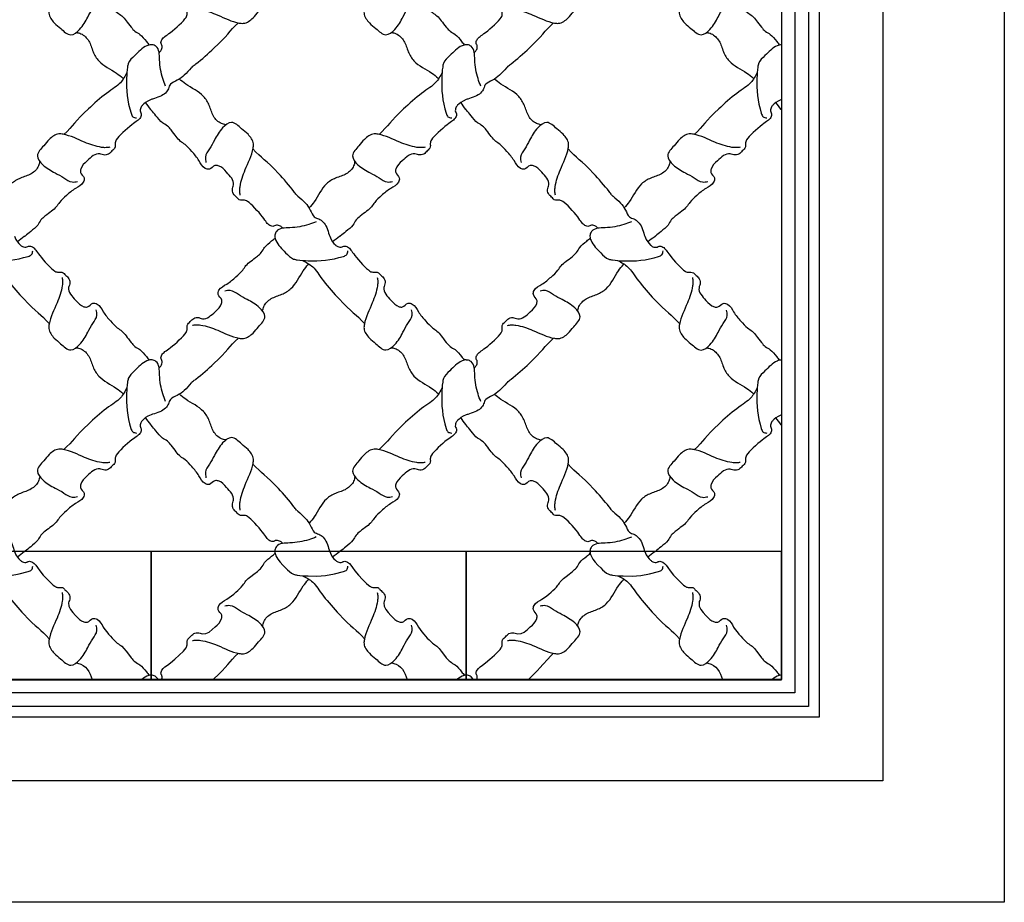
# Model space of a CAD drawing. Units: millimetres. Extents: x 3298 to 5398, y 147 to 1632.
# Drawn here: x 5251 to 5295, y 477 to 516 of the extents above; entities that cross this region are included whole.
import ezdxf
from ezdxf.xclip import XClip

# ---------------------------------------------------------------- set-up
doc = ezdxf.new("R2010")
doc.units = ezdxf.units.MM
doc.header["$XCLIPFRAME"] = 2
doc.layers.add('H-06.木作(細線)', color=8, linetype='Continuous')

# ---------------------------------------------------------------- blocks, each defined once
blk = doc.blocks.new('SE-52402')
at = {"layer": 'H-06.木作(細線)', "color": 8}
for points, knots in [([(1632.69, -494.59), (1632.75, -494.53), (1632.96, -494.31), (1633.32, -493.91), (1633.55, -492.88), (1633.03, -492.28), (1633.45, -490.85), (1635.04, -490.16), (1639.17, -486.41), (1639.63, -485.24), (1639.59, -484.52), (1639.59, -483.82), (1640.38, -483.21), (1640.9, -482.45), (1642.2, -481.94), (1644.12, -482.99), (1646.34, -480.85), (1648.07, -479.33), (1648.31, -477.51), (1647.02, -476.74), (1647.53, -474.84), (1649.6, -473.91), (1651.54, -472.24), (1653.28, -470.66), (1654.36, -468.79), (1656.03, -467.84), (1658.18, -465.96), (1658.59, -464.7), (1660.2, -463.47), (1661.02, -462.78), (1661.3, -462.55)], [95.074222, 95.074222, 95.074222, 95.074222, 95.48954, 96.650778, 97.859063, 98.424722, 99.333006, 101.336958, 103.615031, 104.102117, 105.028809, 105.825649, 106.393586, 107.537153, 108.809849, 110.109626, 113.667497, 116.270853, 117.096901, 118.727221, 119.777819, 122.236427, 125.101589, 127.559628, 129.181458, 132.910554, 134.006363, 135.58018, 137.731578, 138.80334, 138.80334, 138.80334, 138.80334]), ([(1661.24, -462.09), (1661.25, -462.45), (1661.75, -464.09), (1663.62, -465.76), (1665.31, -467.69), (1667.37, -468.03), (1671.49, -468.33), (1675.46, -467.99), (1679.15, -466.73), (1679.24, -466.05), (1679.29, -465.71)], [11.406857, 11.406857, 11.406857, 11.406857, 12.475237, 16.342445, 18.844111, 19.772937, 22.472975, 31.247257, 32.196959, 33.147388, 33.147388, 33.147388, 33.147388]), ([(1674.79, -462.09), (1675.26, -463.33), (1675.89, -463.96), (1676.68, -464.69), (1677.71, -464.92), (1678.32, -464.4), (1679.74, -464.82), (1680.43, -466.41), (1684.18, -470.54), (1685.35, -471), (1686.08, -470.96), (1686.77, -470.96), (1687.38, -471.75), (1688.15, -472.27), (1688.65, -473.57), (1687.61, -475.49), (1689.74, -477.71), (1691.27, -479.44), (1693.09, -479.68), (1693.85, -478.39), (1695.76, -478.9), (1696.68, -480.97), (1698.36, -482.91), (1699.94, -484.65), (1701.8, -485.73), (1702.75, -487.4), (1704.64, -489.55), (1705.89, -489.96), (1707.12, -491.57), (1707.81, -492.39), (1708.04, -492.67)], [92.196817, 92.196817, 92.196817, 92.196817, 95.48954, 96.650778, 97.859063, 98.424722, 99.333006, 101.336958, 103.615031, 104.102117, 105.028809, 105.825649, 106.393586, 107.537153, 108.809849, 110.109626, 113.667497, 116.270853, 117.096901, 118.727221, 119.777819, 122.236427, 125.101589, 127.559628, 129.181458, 132.910554, 134.006363, 135.58018, 137.731578, 138.80334, 138.80334, 138.80334, 138.80334]), ([(1677.34, -462.09), (1677.29, -462.12), (1677.25, -462.16), (1677.21, -462.19), (1676.64, -462.62), (1676.06, -463.04), (1675.49, -463.47)], [139.5073, 139.5073, 139.5073, 139.5073, 139.655116, 139.655116, 139.655116, 141.57018, 141.57018, 141.57018, 141.57018]), ([(1658.23, -480.55), (1658.29, -480.17), (1658.57, -478.92), (1660.31, -477.22), (1662.95, -476.58), (1666.17, -474.68), (1667.51, -471.44), (1669.06, -469.56), (1669.5, -469.06), (1669.51, -469.05), (1669.52, -469.04), (1669.53, -469.03), (1669.56, -469), (1669.6, -468.96), (1669.63, -468.92)], [0.486534, 0.486534, 0.486534, 0.486534, 1.65905, 4.305896, 7.14362, 9.808524, 15.158429, 17.138865, 17.138865, 17.138865, 17.180216, 17.180216, 17.180216, 17.327719, 17.327719, 17.327719, 17.327719]), ([(1668.07, -468.07), (1668.99, -468.53), (1670.98, -469.57), (1672.62, -472.58), (1679.71, -480.65), (1681.3, -481.36), (1683.37, -483.63)], [0.330647, 0.330647, 0.330647, 0.330647, 3.339971, 6.98092, 10.255757, 18.455137, 18.455137, 18.455137, 18.455137]), ([(1640.94, -497.95), (1641.2, -497.76), (1642.79, -496.59), (1649.28, -490.89), (1649.99, -489.29), (1652.26, -487.22)], [6.292602, 6.292602, 6.292602, 6.292602, 6.98092, 10.255757, 18.455137, 18.455137, 18.455137, 18.455137]), ([(1690.04, -489.6), (1690.43, -489.66), (1691.68, -489.94), (1693.37, -491.68), (1694.02, -494.32), (1695.92, -497.54), (1699.15, -498.88), (1701.04, -500.43), (1701.53, -500.87), (1701.54, -500.88), (1701.55, -500.89), (1701.56, -500.9), (1701.6, -500.93), (1701.64, -500.97), (1701.67, -501)], [0.486534, 0.486534, 0.486534, 0.486534, 1.65905, 4.305896, 7.14362, 9.808524, 15.158429, 17.138865, 17.138865, 17.138865, 17.180216, 17.180216, 17.180216, 17.327719, 17.327719, 17.327719, 17.327719]), ([(1634.28, -502.84), (1634.05, -502.22), (1633.25, -500.12), (1632.7, -496.98), (1632.8, -493.29), (1631.24, -492.63), (1630.81, -492.61), (1630.72, -492.61)], [0, 0, 0, 0, 1.97421, 6.702143, 10.147461, 11.131992, 11.406857, 11.406857, 11.406857, 11.406857]), ([(1708.5, -492.61), (1708.15, -492.62), (1706.5, -493.12), (1704.84, -494.99), (1702.91, -496.68), (1702.56, -498.74), (1702.27, -502.86), (1702.6, -506.83), (1703.86, -510.52), (1704.54, -510.61), (1704.89, -510.66)], [11.406857, 11.406857, 11.406857, 11.406857, 12.475237, 16.342445, 18.844111, 19.772937, 22.472975, 31.247257, 32.196959, 33.147388, 33.147388, 33.147388, 33.147388]), ([(1640.94, -497.95), (1640.84, -498.06), (1640.74, -498.18), (1640.64, -498.29), (1640.63, -498.3), (1640.63, -498.3), (1640.63, -498.3), (1640.07, -498.95), (1639.06, -500.08), (1637.43, -501.35), (1635.27, -502.2), (1635.04, -503.81), (1633.67, -505.28), (1631.46, -505.89), (1630.84, -506.11), (1630.72, -506.16)], [79.86228, 79.86228, 79.86228, 79.86228, 80.321814, 80.321814, 80.321814, 80.333925, 80.333925, 80.333925, 82.884449, 84.868874, 86.557155, 87.977027, 90.626651, 91.889089, 92.196817, 92.196817, 92.196817, 92.196817]), ([(1702.52, -499.44), (1702.07, -500.36), (1701.02, -502.35), (1698.01, -503.99), (1689.94, -511.08), (1689.24, -512.67), (1686.96, -514.74)], [0.330647, 0.330647, 0.330647, 0.330647, 3.339971, 6.98092, 10.255757, 18.455137, 18.455137, 18.455137, 18.455137]), ([(1649.18, -512.37), (1648.8, -512.3), (1647.55, -512.03), (1645.85, -510.28), (1645.21, -507.64), (1643.31, -504.42), (1640.07, -503.08), (1638.19, -501.53), (1637.69, -501.09)], [0.486534, 0.486534, 0.486534, 0.486534, 1.65905, 4.305896, 7.14362, 9.808524, 15.158429, 17.138865, 17.138865, 17.138865, 17.138865]), ([(1708.5, -506.16), (1707.26, -506.63), (1706.64, -507.26), (1705.91, -508.05), (1705.67, -509.08), (1706.2, -509.69), (1705.78, -511.11), (1704.19, -511.8), (1700.06, -515.56), (1699.6, -516.72), (1699.63, -517.45), (1699.64, -518.14), (1698.85, -518.75), (1698.33, -519.52), (1697.03, -520.02), (1695.1, -518.98), (1692.89, -521.11), (1691.16, -522.64), (1690.92, -524.46), (1692.2, -525.22), (1691.69, -527.13), (1689.63, -528.05), (1687.69, -529.73), (1685.94, -531.31), (1684.87, -533.17), (1683.2, -534.12), (1681.04, -536.01), (1680.64, -537.26), (1678.8, -538.66), (1677.88, -539.46), (1677.38, -539.84), (1677.37, -539.85), (1677.35, -539.86), (1677.34, -539.87)], [92.196817, 92.196817, 92.196817, 92.196817, 95.48954, 96.650778, 97.859063, 98.424722, 99.333006, 101.336958, 103.615031, 104.102117, 105.028809, 105.825649, 106.393586, 107.537153, 108.809849, 110.109626, 113.667497, 116.270853, 117.096901, 118.727221, 119.777819, 122.236427, 125.101589, 127.559628, 129.181458, 132.910554, 134.006363, 135.58018, 137.731578, 139.456862, 139.456862, 139.456862, 139.5073, 139.5073, 139.5073, 139.5073]), ([(1708.5, -508.71), (1708.47, -508.66), (1708.44, -508.62), (1708.41, -508.58), (1707.98, -508.01), (1707.55, -507.43), (1707.13, -506.86)], [139.5073, 139.5073, 139.5073, 139.5073, 139.655116, 139.655116, 139.655116, 141.57018, 141.57018, 141.57018, 141.57018]), ([(1663.22, -537.91), (1663.16, -537.85), (1662.94, -537.64), (1662.54, -537.28), (1661.51, -537.04), (1660.91, -537.57), (1659.48, -537.15), (1658.79, -535.56), (1655.04, -531.43), (1653.87, -530.97), (1653.15, -531), (1652.45, -531.01), (1651.84, -530.22), (1651.08, -529.7), (1650.57, -528.4), (1651.62, -526.47), (1649.48, -524.26), (1647.96, -522.53), (1646.14, -522.29), (1645.37, -523.57), (1643.47, -523.06), (1642.54, -521), (1640.87, -519.06), (1639.29, -517.31), (1637.42, -516.24), (1636.47, -514.57), (1634.59, -512.41), (1633.33, -512.01), (1631.94, -510.17), (1631.14, -509.25), (1630.76, -508.75), (1630.74, -508.74), (1630.73, -508.72), (1630.72, -508.71)], [95.074222, 95.074222, 95.074222, 95.074222, 95.48954, 96.650778, 97.859063, 98.424722, 99.333006, 101.336958, 103.615031, 104.102117, 105.028809, 105.825649, 106.393586, 107.537153, 108.809849, 110.109626, 113.667497, 116.270853, 117.096901, 118.727221, 119.777819, 122.236427, 125.101589, 127.559628, 129.181458, 132.910554, 134.006363, 135.58018, 137.731578, 139.456862, 139.456862, 139.456862, 139.5073, 139.5073, 139.5073, 139.5073]), ([(1666.58, -529.66), (1666.39, -529.4), (1665.22, -527.81), (1659.52, -521.31), (1657.92, -520.61), (1655.85, -518.33)], [6.292602, 6.292602, 6.292602, 6.292602, 6.98092, 10.255757, 18.455137, 18.455137, 18.455137, 18.455137]), ([(1681, -521.41), (1680.93, -521.8), (1680.66, -523.05), (1678.91, -524.74), (1676.27, -525.39), (1673.05, -527.29), (1671.71, -530.52), (1670.16, -532.41), (1669.72, -532.9)], [0.486534, 0.486534, 0.486534, 0.486534, 1.65905, 4.305896, 7.14362, 9.808524, 15.158429, 17.138865, 17.138865, 17.138865, 17.138865]), ([(1666.58, -529.66), (1666.69, -529.76), (1666.81, -529.86), (1666.92, -529.96), (1666.93, -529.96), (1666.93, -529.97), (1666.93, -529.97), (1667.58, -530.53), (1668.71, -531.53), (1669.98, -533.16), (1670.83, -535.33), (1672.44, -535.56), (1673.91, -536.93), (1674.52, -539.13), (1674.74, -539.76), (1674.79, -539.87)], [79.86228, 79.86228, 79.86228, 79.86228, 80.321814, 80.321814, 80.321814, 80.333925, 80.333925, 80.333925, 82.884449, 84.868874, 86.557155, 87.977027, 90.626651, 91.889089, 92.196817, 92.196817, 92.196817, 92.196817]), ([(1671.47, -536.31), (1670.85, -536.55), (1668.75, -537.35), (1665.61, -537.9), (1661.92, -537.79), (1661.26, -539.36), (1661.24, -539.78), (1661.24, -539.87)], [0, 0, 0, 0, 1.97421, 6.702143, 10.147461, 11.131992, 11.406857, 11.406857, 11.406857, 11.406857])]:
    blk.add_open_spline(points, degree=3, knots=knots, dxfattribs=at)
for points in [[(1686.53, -472.26), (1686.65, -473.21), (1686.57, -474.32), (1685.3, -478.52), (1683.34, -483.82), (1683.26, -484.86), (1684.6, -487.23), (1686.17, -488.61), (1688.66, -490.16), (1690.86, -488.84), (1692.87, -485.79), (1694.09, -483.62), (1695.12, -481.61), (1694.97, -480.28)], [(1640.89, -484.07), (1641.84, -483.95), (1642.95, -484.03), (1647.15, -485.3), (1652.45, -487.26), (1653.49, -487.33), (1655.86, -486), (1657.24, -484.42), (1658.79, -481.93), (1657.47, -479.74), (1654.42, -477.72), (1652.25, -476.5), (1650.24, -475.48), (1648.91, -475.62)], [(1652.7, -529.71), (1652.57, -528.75), (1652.66, -527.65), (1653.93, -523.45), (1655.89, -518.15), (1655.96, -517.1), (1654.63, -514.73), (1653.05, -513.36), (1650.56, -511.8), (1648.37, -513.12), (1646.35, -516.17), (1645.13, -518.35), (1644.11, -520.35), (1644.25, -521.68)], [(1698.34, -517.9), (1697.38, -518.02), (1696.28, -517.94), (1692.08, -516.67), (1686.78, -514.71), (1685.73, -514.63), (1683.36, -515.97), (1681.99, -517.54), (1680.43, -520.03), (1681.75, -522.23), (1684.8, -524.24), (1686.98, -525.46), (1688.98, -526.49), (1690.31, -526.34)]]:
    blk.add_spline(points, degree=3, dxfattribs=at)
blk = doc.blocks.new('立揚展板用1127-157-13')
at = {"layer": 'H-06.木作(細線)', "color": 6}
blk.add_lwpolyline([(23541.54, 5137.27), (25111.54, 5137.27), (25111.54, 2837.27), (23541.54, 2837.27)], close=True, dxfattribs=at)
blk.add_lwpolyline([(24326.54, 5107.27), (25081.54, 5107.27), (25081.54, 2867.27), (24326.54, 2867.27)], dxfattribs=at)
at = {"layer": 'H-06.木作(細線)', "color": 8}
for points in [[(24570.5, 5012.99), (24622.9, 5012.99, -0.381968), (25065.86, 4546.78), (25065.86, 2882.95), (24326.54, 2882.95)], [(24570.38, 5010.34), (24622.8, 5010.34, -0.38188), (25063.21, 4546.74), (25063.21, 2885.6), (24326.54, 2885.6)], [(24569.93, 5007.01), (24622.66, 5007.01, -0.381769), (25059.88, 4546.69), (25059.88, 2888.94), (24326.54, 2888.94)]]:
    blk.add_lwpolyline(points, format="xyb", dxfattribs=at)
at = {"layer": 'H-06.木作(細線)', "color": 6}
for points in [[(24621.54, 5003.68), (24622.52, 5003.68, -0.381656), (25056.54, 4546.64), (25056.54, 2892.27), (24587.29, 2892.27)], [(24978.76, 3232.27, -0.397338), (24809.19, 3052.57, -0.397338)]]:
    blk.add_lwpolyline(points, format="xyb", dxfattribs=at)
at = {"layer": 'H-06.木作(細線)', "color": 8}
for points in [[(24879, 3069.25), (24879.13, 3068.29), (24879.04, 3067.19), (24877.77, 3062.99), (24875.81, 3057.69), (24875.74, 3056.65), (24877.07, 3054.28), (24878.65, 3052.9), (24881.14, 3051.34), (24883.33, 3052.66), (24885.35, 3055.71), (24886.57, 3057.89), (24887.59, 3059.9), (24887.45, 3061.23)], [(24890.81, 3023.61), (24889.86, 3023.49), (24888.75, 3023.57), (24884.55, 3024.84), (24879.25, 3026.8), (24878.21, 3026.88), (24875.84, 3025.54), (24874.46, 3023.96), (24872.91, 3021.48), (24874.23, 3019.28), (24877.28, 3017.27), (24879.45, 3016.04), (24881.46, 3015.02), (24882.79, 3015.16)]]:
    blk.add_spline(points, degree=3, dxfattribs=at)
for points, knots in [([(24877.82, 3070.56), (24878.08, 3070.52), (24878.59, 3070.55), (24879.25, 3070.55), (24879.86, 3069.76), (24880.62, 3069.24), (24881.13, 3067.94), (24880.08, 3066.02), (24882.22, 3063.8), (24883.74, 3062.07), (24885.56, 3061.83), (24886.33, 3063.11), (24888.23, 3062.61), (24889.16, 3060.54), (24890.83, 3058.6), (24892.41, 3056.85), (24894.28, 3055.78), (24895.23, 3054.11), (24897.11, 3051.96), (24898.37, 3051.55), (24899.6, 3049.93), (24900.29, 3049.12), (24900.52, 3048.83)], [104.240146, 104.240146, 104.240146, 104.240146, 105.028809, 105.825649, 106.393586, 107.537153, 108.809849, 110.109626, 113.667497, 116.270853, 117.096901, 118.727221, 119.777819, 122.236427, 125.101589, 127.559628, 129.181458, 132.910554, 134.006363, 135.58018, 137.731578, 138.80334, 138.80334, 138.80334, 138.80334]), ([(24882.52, 3051.91), (24882.91, 3051.85), (24884.15, 3051.57), (24885.85, 3049.83), (24886.49, 3047.19), (24888.39, 3043.97), (24891.63, 3042.63), (24893.51, 3041.07), (24894.01, 3040.63), (24894.02, 3040.62), (24894.03, 3040.61), (24894.04, 3040.61), (24894.07, 3040.57), (24894.11, 3040.54), (24894.15, 3040.51)], [0.486534, 0.486534, 0.486534, 0.486534, 1.65905, 4.305896, 7.14362, 9.808524, 15.158429, 17.138865, 17.138865, 17.138865, 17.180216, 17.180216, 17.180216, 17.327719, 17.327719, 17.327719, 17.327719]), ([(24900.98, 3048.9), (24900.62, 3048.89), (24898.98, 3048.39), (24897.32, 3046.52), (24895.38, 3044.82), (24895.04, 3042.77), (24894.74, 3038.65), (24895.08, 3034.67), (24896.34, 3030.99), (24897.02, 3030.89), (24897.36, 3030.85)], [11.406857, 11.406857, 11.406857, 11.406857, 12.475237, 16.342445, 18.844111, 19.772937, 22.472975, 31.247257, 32.196959, 33.147388, 33.147388, 33.147388, 33.147388]), ([(24895, 3042.07), (24894.54, 3041.15), (24893.5, 3039.15), (24890.49, 3037.52), (24882.42, 3030.43), (24881.71, 3028.84), (24879.44, 3026.76)], [0.330647, 0.330647, 0.330647, 0.330647, 3.339971, 6.98092, 10.255757, 18.455137, 18.455137, 18.455137, 18.455137]), ([(24900.98, 3035.35), (24899.74, 3034.88), (24899.12, 3034.25), (24898.38, 3033.46), (24898.15, 3032.42), (24898.67, 3031.82), (24898.25, 3030.4), (24896.66, 3029.71), (24892.53, 3025.95), (24892.07, 3024.79), (24892.11, 3024.06), (24892.11, 3023.36), (24891.32, 3022.75), (24890.8, 3021.99), (24889.5, 3021.48), (24887.58, 3022.53), (24885.36, 3020.39), (24883.63, 3018.87), (24883.39, 3017.05), (24884.68, 3016.28), (24884.17, 3014.38), (24882.1, 3013.45), (24880.16, 3011.78), (24878.42, 3010.2), (24877.34, 3008.34), (24875.67, 3007.39), (24873.52, 3005.5), (24873.11, 3004.24), (24871.28, 3002.85), (24870.36, 3002.05), (24869.86, 3001.67), (24869.84, 3001.66), (24869.83, 3001.65), (24869.81, 3001.63)], [92.196817, 92.196817, 92.196817, 92.196817, 95.48954, 96.650778, 97.859063, 98.424722, 99.333006, 101.336958, 103.615031, 104.102117, 105.028809, 105.825649, 106.393586, 107.537153, 108.809849, 110.109626, 113.667497, 116.270853, 117.096901, 118.727221, 119.777819, 122.236427, 125.101589, 127.559628, 129.181458, 132.910554, 134.006363, 135.58018, 137.731578, 139.456862, 139.456862, 139.456862, 139.5073, 139.5073, 139.5073, 139.5073]), ([(24900.98, 3032.8), (24900.95, 3032.84), (24900.91, 3032.89), (24900.88, 3032.93), (24900.45, 3033.5), (24900.03, 3034.07), (24899.6, 3034.64)], [139.5073, 139.5073, 139.5073, 139.5073, 139.655116, 139.655116, 139.655116, 141.57018, 141.57018, 141.57018, 141.57018]), ([(24873.47, 3020.1), (24873.41, 3019.71), (24873.13, 3018.46), (24871.39, 3016.77), (24868.75, 3016.12), (24865.53, 3014.22), (24864.19, 3010.99), (24862.64, 3009.1), (24862.2, 3008.61)], [0.486534, 0.486534, 0.486534, 0.486534, 1.65905, 4.305896, 7.14362, 9.808524, 15.158429, 17.138865, 17.138865, 17.138865, 17.138865])]:
    blk.add_open_spline(points, degree=3, knots=knots, dxfattribs=at)
at = {"layer": 'H-06.木作(細線)', "color": 7}
for p in [(23270.26, 3541.51), (23348.04, 3541.51), (23192.47, 3463.73), (23270.26, 3463.73), (23348.04, 3463.7)]:
    blk.add_blockref('SE-52402', p, dxfattribs=at)
at = {"layer": 'H-06.木作(細線)', "color": 169, "true_color": 0x273044}
ref = blk.add_blockref('SE-52402', (23192.47, 3385.94), dxfattribs=at)
XClip(ref).set_block_clipping_path([(1630.7218781032, -493.7480693761), (1708.5036240337, -462.0919424699)])
ref = blk.add_blockref('SE-52402', (23270.26, 3385.94), dxfattribs=at)
XClip(ref).set_block_clipping_path([(1630.7218781032, -493.7480693761), (1708.5036240337, -462.0919424699)])
ref = blk.add_blockref('SE-52402', (23348.04, 3385.94), dxfattribs=at)
XClip(ref).set_block_clipping_path([(1630.7218781032, -493.7480693761), (1708.5036240337, -462.0919424699)])

msp = doc.modelspace()

# ---------------------------------------------------------------- block references
at = {"layer": 'H-06.木作(細線)', "color": 7, "xscale": 0.18, "yscale": 0.18, "zscale": 0.18}
msp.add_blockref('立揚展板用1127-157-13', (774.714, -33.446), dxfattribs=at)

doc.saveas('drawing.dxf')
